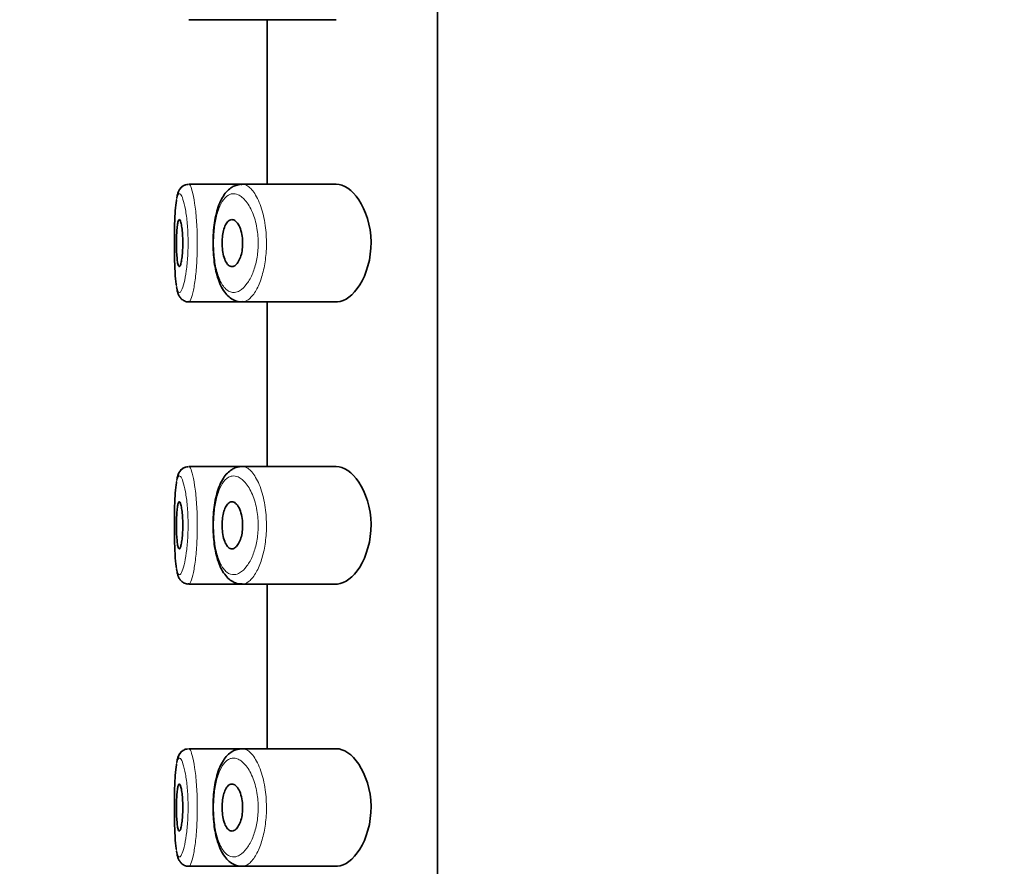
# Model space of a CAD drawing. Units: millimetres. Extents: x 0 to 2391, y 0 to 2740.
# Drawn here: x 490 to 511, y 2261 to 2279 of the extents above; entities that cross this region are included whole.
import ezdxf
from ezdxf import colors
from ezdxf.entities.mleader import LeaderData, LeaderLine
from ezdxf.math import Vec2, Vec3

# ---------------------------------------------------------------- set-up
doc = ezdxf.new("R2010")
doc.units = ezdxf.units.MM
doc.layers.add('DV7_Défaut', color=7, linetype='Continuous')
doc.layers.add('Défaut', color=7, linetype='Continuous')

# ---------------------------------------------------------------- blocks, each defined once
blk = doc.blocks.new('_DOT')
at = {"color": 0}
blk.add_line((0, 0), (-1, 0), dxfattribs=at)
at = {"color": 0, "const_width": 0.333}
blk.add_lwpolyline([(-0.1665, 0, 1), (0.1665, 0, 1)], format="xyb", close=True, dxfattribs=at)
blk = doc.blocks.new('SE6')
at = {"layer": 'DV7_Défaut', "color": 7, "linetype": 'Continuous', "lineweight": 35}
for p, q in [((498.825, 2312.157), (498.825, 2243.157)), ((498.825, 2243.157), (498.825, 2312.157)), ((493.542, 2279.407), (494.677, 2279.407)), ((494.677, 2279.407), (496.675, 2279.407)), ((495.206, 2279.407), (495.206, 2275.907)), ((494.677, 2275.907), (493.542, 2275.907)), ((494.62, 2275.901), (494.545, 2275.885)), ((496.673, 2275.907), (494.677, 2275.907)), ((493.542, 2273.407), (494.677, 2273.407)), ((494.677, 2273.407), (496.675, 2273.407)), ((495.206, 2273.407), (495.206, 2269.907)), ((494.677, 2269.907), (493.542, 2269.907)), ((494.62, 2269.901), (494.545, 2269.885)), ((496.673, 2269.907), (494.677, 2269.907)), ((493.542, 2267.407), (494.677, 2267.407)), ((494.677, 2267.407), (496.675, 2267.407)), ((495.206, 2267.407), (495.206, 2263.907)), ((494.677, 2263.907), (493.542, 2263.907)), ((494.62, 2263.901), (494.545, 2263.885)), ((496.673, 2263.907), (494.677, 2263.907)), ((493.542, 2261.407), (494.677, 2261.407)), ((494.677, 2261.407), (496.675, 2261.407))]:
    blk.add_line(p, q, dxfattribs=at)
for centre, radius, start, end in [((493.535, 2275.686), 0.217, 91.3544, 150.0525), ((493.746, 2275.561), 0.463, 149.6985, 173.3812), ((493.535, 2269.686), 0.217, 91.3544, 150.0525), ((493.746, 2269.561), 0.463, 149.6985, 173.3812), ((493.746, 2263.561), 0.463, 149.6985, 173.3812), ((493.535, 2263.686), 0.217, 91.3544, 150.0525)]:
    blk.add_arc(centre, radius, start, end, dxfattribs=at)
for points, knots in [([(493.528, 2275.902), (493.507, 2275.901), (493.463, 2275.899), (493.399, 2275.859), (493.352, 2275.807), (493.322, 2275.751), (493.303, 2275.701), (493.296, 2275.663), (493.293, 2275.646)], [0, 0, 0, 0, 0.112473, 0.286074, 0.4476, 0.62414, 0.859123, 1, 1, 1, 1]), ([(494.545, 2275.885), (494.514, 2275.872), (494.451, 2275.846), (494.358, 2275.769), (494.271, 2275.658), (494.197, 2275.515), (494.138, 2275.34), (494.095, 2275.144), (494.068, 2274.936), (494.056, 2274.723), (494.059, 2274.509), (494.076, 2274.302), (494.107, 2274.104), (494.154, 2273.921), (494.217, 2273.754), (494.297, 2273.617), (494.393, 2273.51), (494.501, 2273.441), (494.602, 2273.407), (494.658, 2273.411), (494.679, 2273.412)], [0, 0, 0, 0, 0.038026, 0.090709, 0.147291, 0.208725, 0.272877, 0.33545, 0.395139, 0.453979, 0.511798, 0.569959, 0.628228, 0.688422, 0.749967, 0.815677, 0.872898, 0.92534, 0.975764, 1, 1, 1, 1]), ([(496.673, 2273.407), (496.681, 2273.407), (496.69, 2273.407), (496.859, 2273.419), (497.036, 2273.547), (497.316, 2273.992), (497.419, 2274.329), (497.411, 2275.031), (497.3, 2275.36), (497.01, 2275.791), (496.835, 2275.907), (496.673, 2275.907)], [0, 0, 0, 0, 0.012658, 0.012658, 0.259493, 0.259493, 0.506329, 0.506329, 0.753164, 0.753164, 1, 1, 1, 1]), ([(493.282, 2275.578), (493.282, 2275.573), (493.281, 2275.568), (493.28, 2275.563), (493.27, 2275.504), (493.262, 2275.428), (493.255, 2275.34), (493.249, 2275.251), (493.244, 2275.148), (493.241, 2275.038), (493.239, 2274.929), (493.237, 2274.811), (493.237, 2274.694), (493.236, 2274.577), (493.237, 2274.457), (493.24, 2274.345), (493.242, 2274.233), (493.246, 2274.125), (493.252, 2274.031), (493.257, 2273.936), (493.265, 2273.853), (493.274, 2273.787), (493.275, 2273.779), (493.277, 2273.771), (493.278, 2273.763)], [0, 0, 0, 0, 0.014248, 0.014248, 0.014248, 0.174151, 0.174151, 0.174151, 0.33519, 0.33519, 0.33519, 0.495756, 0.495756, 0.495756, 0.656291, 0.656291, 0.656291, 0.817459, 0.817459, 0.817459, 0.980132, 0.980132, 0.980132, 1, 1, 1, 1]), ([(493.34, 2275.157), (493.347, 2275.157), (493.355, 2275.147), (493.363, 2275.128), (493.371, 2275.109), (493.379, 2275.081), (493.385, 2275.045), (493.392, 2275.01), (493.398, 2274.966), (493.403, 2274.918), (493.408, 2274.87), (493.412, 2274.816), (493.414, 2274.761), (493.416, 2274.707), (493.416, 2274.65), (493.415, 2274.595), (493.414, 2274.54), (493.411, 2274.486), (493.407, 2274.436), (493.403, 2274.387), (493.397, 2274.341), (493.391, 2274.302), (493.385, 2274.263), (493.378, 2274.23), (493.37, 2274.206), (493.363, 2274.182), (493.355, 2274.166), (493.347, 2274.16), (493.339, 2274.154), (493.331, 2274.157), (493.325, 2274.171), (493.318, 2274.184), (493.311, 2274.206), (493.306, 2274.237), (493.3, 2274.268), (493.295, 2274.307), (493.292, 2274.352), (493.288, 2274.396), (493.285, 2274.447), (493.283, 2274.5), (493.282, 2274.553), (493.281, 2274.61), (493.281, 2274.666), (493.281, 2274.722), (493.282, 2274.778), (493.284, 2274.83), (493.286, 2274.882), (493.289, 2274.932), (493.293, 2274.975), (493.297, 2275.018), (493.301, 2275.055), (493.307, 2275.084), (493.313, 2275.113), (493.319, 2275.134), (493.326, 2275.146), (493.33, 2275.153), (493.335, 2275.157), (493.34, 2275.157)], [0, 0, 0, 0, 0.05445, 0.05445, 0.05445, 0.108906, 0.108906, 0.108906, 0.16325, 0.16325, 0.16325, 0.217041, 0.217041, 0.217041, 0.270141, 0.270141, 0.270141, 0.322866, 0.322866, 0.322866, 0.375778, 0.375778, 0.375778, 0.429304, 0.429304, 0.429304, 0.483472, 0.483472, 0.483472, 0.537947, 0.537947, 0.537947, 0.592305, 0.592305, 0.592305, 0.646293, 0.646293, 0.646293, 0.699896, 0.699896, 0.699896, 0.753228, 0.753228, 0.753228, 0.806432, 0.806432, 0.806432, 0.859636, 0.859636, 0.859636, 0.912968, 0.912968, 0.912968, 0.966568, 0.966568, 0.966568, 1, 1, 1, 1]), ([(494.458, 2275.157), (494.484, 2275.157), (494.512, 2275.146), (494.537, 2275.124), (494.563, 2275.102), (494.588, 2275.069), (494.61, 2275.027), (494.63, 2274.987), (494.648, 2274.937), (494.662, 2274.881), (494.674, 2274.831), (494.682, 2274.775), (494.685, 2274.718), (494.688, 2274.667), (494.688, 2274.613), (494.683, 2274.562), (494.678, 2274.512), (494.67, 2274.464), (494.659, 2274.421), (494.647, 2274.375), (494.633, 2274.334), (494.616, 2274.299), (494.598, 2274.262), (494.577, 2274.23), (494.556, 2274.207), (494.532, 2274.182), (494.507, 2274.166), (494.482, 2274.16), (494.455, 2274.153), (494.428, 2274.158), (494.403, 2274.173), (494.378, 2274.189), (494.354, 2274.216), (494.333, 2274.253), (494.313, 2274.288), (494.296, 2274.333), (494.282, 2274.385), (494.27, 2274.432), (494.261, 2274.487), (494.256, 2274.543), (494.251, 2274.595), (494.249, 2274.651), (494.251, 2274.704), (494.253, 2274.756), (494.259, 2274.808), (494.267, 2274.855), (494.275, 2274.903), (494.286, 2274.948), (494.3, 2274.986), (494.314, 2275.026), (494.331, 2275.061), (494.35, 2275.087), (494.369, 2275.116), (494.392, 2275.136), (494.415, 2275.147), (494.429, 2275.154), (494.443, 2275.157), (494.458, 2275.157)], [0, 0, 0, 0, 0.060716, 0.060716, 0.060716, 0.121568, 0.121568, 0.121568, 0.179922, 0.179922, 0.179922, 0.232679, 0.232679, 0.232679, 0.280567, 0.280567, 0.280567, 0.326857, 0.326857, 0.326857, 0.374918, 0.374918, 0.374918, 0.427078, 0.427078, 0.427078, 0.484114, 0.484114, 0.484114, 0.54468, 0.54468, 0.54468, 0.605515, 0.605515, 0.605515, 0.66322, 0.66322, 0.66322, 0.716362, 0.716362, 0.716362, 0.765816, 0.765816, 0.765816, 0.813612, 0.813612, 0.813612, 0.861897, 0.861897, 0.861897, 0.912499, 0.912499, 0.912499, 0.966706, 0.966706, 0.966706, 1, 1, 1, 1]), ([(493.28, 2273.729), (493.288, 2273.684), (493.3, 2273.624), (493.328, 2273.548), (493.366, 2273.487), (493.426, 2273.435), (493.495, 2273.405), (493.532, 2273.41), (493.544, 2273.412)], [0, 0, 0, 0, 0.313398, 0.501872, 0.656285, 0.800573, 0.946794, 1, 1, 1, 1]), ([(493.528, 2269.902), (493.507, 2269.901), (493.463, 2269.899), (493.399, 2269.859), (493.352, 2269.807), (493.322, 2269.751), (493.303, 2269.701), (493.296, 2269.663), (493.293, 2269.646)], [0, 0, 0, 0, 0.112473, 0.286074, 0.4476, 0.62414, 0.859123, 1, 1, 1, 1]), ([(494.545, 2269.885), (494.514, 2269.872), (494.451, 2269.846), (494.358, 2269.769), (494.271, 2269.658), (494.197, 2269.515), (494.138, 2269.34), (494.095, 2269.144), (494.068, 2268.936), (494.056, 2268.723), (494.059, 2268.509), (494.076, 2268.302), (494.107, 2268.104), (494.154, 2267.921), (494.217, 2267.754), (494.297, 2267.617), (494.393, 2267.51), (494.501, 2267.441), (494.602, 2267.407), (494.658, 2267.411), (494.679, 2267.412)], [0, 0, 0, 0, 0.038026, 0.090709, 0.147291, 0.208725, 0.272877, 0.33545, 0.395139, 0.453979, 0.511798, 0.569959, 0.628228, 0.688422, 0.749967, 0.815677, 0.872898, 0.92534, 0.975764, 1, 1, 1, 1]), ([(496.673, 2267.407), (496.681, 2267.407), (496.69, 2267.407), (496.859, 2267.419), (497.036, 2267.547), (497.316, 2267.992), (497.419, 2268.329), (497.411, 2269.031), (497.3, 2269.36), (497.01, 2269.791), (496.835, 2269.907), (496.673, 2269.907)], [0, 0, 0, 0, 0.012658, 0.012658, 0.259493, 0.259493, 0.506329, 0.506329, 0.753164, 0.753164, 1, 1, 1, 1]), ([(493.282, 2269.578), (493.282, 2269.573), (493.281, 2269.568), (493.28, 2269.563), (493.27, 2269.504), (493.262, 2269.428), (493.255, 2269.34), (493.249, 2269.251), (493.244, 2269.148), (493.241, 2269.038), (493.239, 2268.929), (493.237, 2268.811), (493.237, 2268.694), (493.236, 2268.577), (493.237, 2268.457), (493.24, 2268.345), (493.242, 2268.233), (493.246, 2268.125), (493.252, 2268.031), (493.257, 2267.936), (493.265, 2267.853), (493.274, 2267.787), (493.275, 2267.779), (493.277, 2267.771), (493.278, 2267.763)], [0, 0, 0, 0, 0.0142477, 0.0142477, 0.0142477, 0.1741507, 0.1741507, 0.1741507, 0.3351896, 0.3351896, 0.3351896, 0.4957557, 0.4957557, 0.4957557, 0.656291, 0.656291, 0.656291, 0.817459, 0.817459, 0.817459, 0.9801323, 0.9801323, 0.9801323, 1, 1, 1, 1]), ([(493.34, 2269.157), (493.347, 2269.157), (493.355, 2269.147), (493.363, 2269.128), (493.371, 2269.109), (493.379, 2269.081), (493.385, 2269.045), (493.392, 2269.01), (493.398, 2268.966), (493.403, 2268.918), (493.408, 2268.87), (493.412, 2268.816), (493.414, 2268.761), (493.416, 2268.707), (493.416, 2268.65), (493.415, 2268.595), (493.414, 2268.54), (493.411, 2268.486), (493.407, 2268.436), (493.403, 2268.387), (493.397, 2268.341), (493.391, 2268.302), (493.385, 2268.263), (493.378, 2268.23), (493.37, 2268.206), (493.363, 2268.182), (493.355, 2268.166), (493.347, 2268.16), (493.339, 2268.154), (493.331, 2268.157), (493.325, 2268.171), (493.318, 2268.184), (493.311, 2268.206), (493.306, 2268.237), (493.3, 2268.268), (493.295, 2268.307), (493.292, 2268.352), (493.288, 2268.396), (493.285, 2268.447), (493.283, 2268.5), (493.282, 2268.553), (493.281, 2268.61), (493.281, 2268.666), (493.281, 2268.722), (493.282, 2268.778), (493.284, 2268.83), (493.286, 2268.882), (493.289, 2268.932), (493.293, 2268.975), (493.297, 2269.018), (493.301, 2269.055), (493.307, 2269.084), (493.313, 2269.113), (493.319, 2269.134), (493.326, 2269.146), (493.33, 2269.153), (493.335, 2269.157), (493.34, 2269.157)], [0, 0, 0, 0, 0.05445, 0.05445, 0.05445, 0.108906, 0.108906, 0.108906, 0.16325, 0.16325, 0.16325, 0.217041, 0.217041, 0.217041, 0.270141, 0.270141, 0.270141, 0.322866, 0.322866, 0.322866, 0.375778, 0.375778, 0.375778, 0.429304, 0.429304, 0.429304, 0.483472, 0.483472, 0.483472, 0.537947, 0.537947, 0.537947, 0.592305, 0.592305, 0.592305, 0.646293, 0.646293, 0.646293, 0.699896, 0.699896, 0.699896, 0.753228, 0.753228, 0.753228, 0.806432, 0.806432, 0.806432, 0.859636, 0.859636, 0.859636, 0.912968, 0.912968, 0.912968, 0.966568, 0.966568, 0.966568, 1, 1, 1, 1]), ([(494.458, 2269.157), (494.484, 2269.157), (494.512, 2269.146), (494.537, 2269.124), (494.563, 2269.102), (494.588, 2269.069), (494.61, 2269.027), (494.63, 2268.987), (494.648, 2268.937), (494.662, 2268.881), (494.674, 2268.831), (494.682, 2268.775), (494.685, 2268.718), (494.688, 2268.667), (494.688, 2268.613), (494.683, 2268.562), (494.678, 2268.512), (494.67, 2268.464), (494.659, 2268.421), (494.647, 2268.375), (494.633, 2268.334), (494.616, 2268.299), (494.598, 2268.262), (494.577, 2268.23), (494.556, 2268.207), (494.532, 2268.182), (494.507, 2268.166), (494.482, 2268.16), (494.455, 2268.153), (494.428, 2268.158), (494.403, 2268.173), (494.378, 2268.189), (494.354, 2268.216), (494.333, 2268.253), (494.313, 2268.288), (494.296, 2268.333), (494.282, 2268.385), (494.27, 2268.432), (494.261, 2268.487), (494.256, 2268.543), (494.251, 2268.595), (494.249, 2268.651), (494.251, 2268.704), (494.253, 2268.756), (494.259, 2268.808), (494.267, 2268.855), (494.275, 2268.903), (494.286, 2268.948), (494.3, 2268.986), (494.314, 2269.026), (494.331, 2269.061), (494.35, 2269.087), (494.369, 2269.116), (494.392, 2269.136), (494.415, 2269.147), (494.429, 2269.154), (494.443, 2269.157), (494.458, 2269.157)], [0, 0, 0, 0, 0.060716, 0.060716, 0.060716, 0.121568, 0.121568, 0.121568, 0.179922, 0.179922, 0.179922, 0.232679, 0.232679, 0.232679, 0.280567, 0.280567, 0.280567, 0.326857, 0.326857, 0.326857, 0.374918, 0.374918, 0.374918, 0.427078, 0.427078, 0.427078, 0.484114, 0.484114, 0.484114, 0.54468, 0.54468, 0.54468, 0.605515, 0.605515, 0.605515, 0.66322, 0.66322, 0.66322, 0.716362, 0.716362, 0.716362, 0.765816, 0.765816, 0.765816, 0.813612, 0.813612, 0.813612, 0.861897, 0.861897, 0.861897, 0.912499, 0.912499, 0.912499, 0.966706, 0.966706, 0.966706, 1, 1, 1, 1]), ([(493.28, 2267.729), (493.288, 2267.684), (493.3, 2267.624), (493.328, 2267.548), (493.366, 2267.487), (493.426, 2267.435), (493.495, 2267.405), (493.532, 2267.41), (493.544, 2267.412)], [0, 0, 0, 0, 0.313398, 0.501872, 0.656285, 0.800573, 0.946794, 1, 1, 1, 1]), ([(493.528, 2263.902), (493.507, 2263.901), (493.463, 2263.899), (493.399, 2263.859), (493.352, 2263.807), (493.322, 2263.751), (493.303, 2263.701), (493.296, 2263.663), (493.293, 2263.646)], [0, 0, 0, 0, 0.112473, 0.286074, 0.4476, 0.62414, 0.859123, 1, 1, 1, 1]), ([(494.545, 2263.885), (494.514, 2263.872), (494.451, 2263.846), (494.358, 2263.769), (494.271, 2263.658), (494.197, 2263.515), (494.138, 2263.34), (494.095, 2263.144), (494.068, 2262.936), (494.056, 2262.723), (494.059, 2262.509), (494.076, 2262.302), (494.107, 2262.104), (494.154, 2261.921), (494.217, 2261.754), (494.297, 2261.617), (494.393, 2261.51), (494.501, 2261.441), (494.602, 2261.407), (494.658, 2261.411), (494.679, 2261.412)], [0, 0, 0, 0, 0.038026, 0.090709, 0.147291, 0.208725, 0.272877, 0.33545, 0.395139, 0.453979, 0.511798, 0.569959, 0.628228, 0.688422, 0.749967, 0.815677, 0.872898, 0.92534, 0.975764, 1, 1, 1, 1]), ([(496.673, 2261.407), (496.681, 2261.407), (496.69, 2261.407), (496.859, 2261.419), (497.036, 2261.547), (497.316, 2261.992), (497.419, 2262.329), (497.411, 2263.031), (497.3, 2263.36), (497.01, 2263.791), (496.835, 2263.907), (496.673, 2263.907)], [0, 0, 0, 0, 0.012658, 0.012658, 0.259493, 0.259493, 0.506329, 0.506329, 0.753164, 0.753164, 1, 1, 1, 1]), ([(493.282, 2263.578), (493.282, 2263.573), (493.281, 2263.568), (493.28, 2263.563), (493.27, 2263.504), (493.262, 2263.428), (493.255, 2263.34), (493.249, 2263.251), (493.244, 2263.148), (493.241, 2263.038), (493.239, 2262.929), (493.237, 2262.811), (493.237, 2262.694), (493.236, 2262.577), (493.237, 2262.457), (493.24, 2262.345), (493.242, 2262.233), (493.246, 2262.125), (493.252, 2262.031), (493.257, 2261.936), (493.265, 2261.853), (493.274, 2261.787), (493.275, 2261.779), (493.277, 2261.771), (493.278, 2261.763)], [0, 0, 0, 0, 0.014248, 0.014248, 0.014248, 0.174151, 0.174151, 0.174151, 0.33519, 0.33519, 0.33519, 0.495756, 0.495756, 0.495756, 0.656291, 0.656291, 0.656291, 0.817459, 0.817459, 0.817459, 0.980132, 0.980132, 0.980132, 1, 1, 1, 1]), ([(493.34, 2263.157), (493.347, 2263.157), (493.355, 2263.147), (493.363, 2263.128), (493.371, 2263.109), (493.379, 2263.081), (493.385, 2263.045), (493.392, 2263.01), (493.398, 2262.966), (493.403, 2262.918), (493.408, 2262.87), (493.412, 2262.816), (493.414, 2262.761), (493.416, 2262.707), (493.416, 2262.65), (493.415, 2262.595), (493.414, 2262.54), (493.411, 2262.486), (493.407, 2262.436), (493.403, 2262.387), (493.397, 2262.341), (493.391, 2262.302), (493.385, 2262.263), (493.378, 2262.23), (493.37, 2262.206), (493.363, 2262.182), (493.355, 2262.166), (493.347, 2262.16), (493.339, 2262.154), (493.331, 2262.157), (493.325, 2262.171), (493.318, 2262.184), (493.311, 2262.206), (493.306, 2262.237), (493.3, 2262.268), (493.295, 2262.307), (493.292, 2262.352), (493.288, 2262.396), (493.285, 2262.447), (493.283, 2262.5), (493.282, 2262.553), (493.281, 2262.61), (493.281, 2262.666), (493.281, 2262.722), (493.282, 2262.778), (493.284, 2262.83), (493.286, 2262.882), (493.289, 2262.932), (493.293, 2262.975), (493.297, 2263.018), (493.301, 2263.055), (493.307, 2263.084), (493.313, 2263.113), (493.319, 2263.134), (493.326, 2263.146), (493.33, 2263.153), (493.335, 2263.157), (493.34, 2263.157)], [0, 0, 0, 0, 0.05445, 0.05445, 0.05445, 0.108906, 0.108906, 0.108906, 0.16325, 0.16325, 0.16325, 0.217041, 0.217041, 0.217041, 0.270141, 0.270141, 0.270141, 0.322866, 0.322866, 0.322866, 0.375778, 0.375778, 0.375778, 0.429304, 0.429304, 0.429304, 0.483472, 0.483472, 0.483472, 0.537947, 0.537947, 0.537947, 0.592305, 0.592305, 0.592305, 0.646293, 0.646293, 0.646293, 0.699896, 0.699896, 0.699896, 0.753228, 0.753228, 0.753228, 0.806432, 0.806432, 0.806432, 0.859636, 0.859636, 0.859636, 0.912968, 0.912968, 0.912968, 0.966568, 0.966568, 0.966568, 1, 1, 1, 1]), ([(494.458, 2263.157), (494.484, 2263.157), (494.512, 2263.146), (494.537, 2263.124), (494.563, 2263.102), (494.588, 2263.069), (494.61, 2263.027), (494.63, 2262.987), (494.648, 2262.937), (494.662, 2262.881), (494.674, 2262.831), (494.682, 2262.775), (494.685, 2262.718), (494.688, 2262.667), (494.688, 2262.613), (494.683, 2262.562), (494.678, 2262.512), (494.67, 2262.464), (494.659, 2262.421), (494.647, 2262.375), (494.633, 2262.334), (494.616, 2262.299), (494.598, 2262.262), (494.577, 2262.23), (494.556, 2262.207), (494.532, 2262.182), (494.507, 2262.166), (494.482, 2262.16), (494.455, 2262.153), (494.428, 2262.158), (494.403, 2262.173), (494.378, 2262.189), (494.354, 2262.216), (494.333, 2262.253), (494.313, 2262.288), (494.296, 2262.333), (494.282, 2262.385), (494.27, 2262.432), (494.261, 2262.487), (494.256, 2262.543), (494.251, 2262.595), (494.249, 2262.651), (494.251, 2262.704), (494.253, 2262.756), (494.259, 2262.808), (494.267, 2262.855), (494.275, 2262.903), (494.286, 2262.948), (494.3, 2262.986), (494.314, 2263.026), (494.331, 2263.061), (494.35, 2263.087), (494.369, 2263.116), (494.392, 2263.136), (494.415, 2263.147), (494.429, 2263.154), (494.443, 2263.157), (494.458, 2263.157)], [0, 0, 0, 0, 0.060716, 0.060716, 0.060716, 0.121568, 0.121568, 0.121568, 0.179922, 0.179922, 0.179922, 0.232679, 0.232679, 0.232679, 0.280567, 0.280567, 0.280567, 0.326857, 0.326857, 0.326857, 0.374918, 0.374918, 0.374918, 0.427078, 0.427078, 0.427078, 0.484114, 0.484114, 0.484114, 0.54468, 0.54468, 0.54468, 0.605515, 0.605515, 0.605515, 0.66322, 0.66322, 0.66322, 0.716362, 0.716362, 0.716362, 0.765816, 0.765816, 0.765816, 0.813612, 0.813612, 0.813612, 0.861897, 0.861897, 0.861897, 0.912499, 0.912499, 0.912499, 0.966706, 0.966706, 0.966706, 1, 1, 1, 1]), ([(493.28, 2261.729), (493.288, 2261.684), (493.3, 2261.624), (493.328, 2261.548), (493.366, 2261.487), (493.426, 2261.435), (493.495, 2261.405), (493.532, 2261.41), (493.544, 2261.412)], [0, 0, 0, 0, 0.313398, 0.501872, 0.656285, 0.800573, 0.946794, 1, 1, 1, 1])]:
    blk.add_open_spline(points, degree=3, knots=knots, dxfattribs=at)
at = {"layer": 'DV7_Défaut', "color": 7, "linetype": 'Continuous', "lineweight": 18}
for points, knots in [([(493.541, 2275.907), (493.548, 2275.907), (493.556, 2275.903), (493.563, 2275.894), (493.58, 2275.874), (493.599, 2275.829), (493.616, 2275.764), (493.634, 2275.698), (493.652, 2275.609), (493.667, 2275.505), (493.683, 2275.401), (493.696, 2275.279), (493.706, 2275.148), (493.715, 2275.02), (493.721, 2274.88), (493.723, 2274.74), (493.725, 2274.603), (493.722, 2274.462), (493.716, 2274.329), (493.709, 2274.197), (493.699, 2274.07), (493.687, 2273.957), (493.674, 2273.842), (493.658, 2273.74), (493.641, 2273.657), (493.624, 2273.573), (493.606, 2273.508), (493.588, 2273.465), (493.576, 2273.437), (493.565, 2273.419), (493.554, 2273.411), (493.55, 2273.409), (493.546, 2273.407), (493.542, 2273.407)], [0, 0, 0, 0, 0.045993, 0.045993, 0.045993, 0.154276, 0.154276, 0.154276, 0.263407, 0.263407, 0.263407, 0.372301, 0.372301, 0.372301, 0.479537, 0.479537, 0.479537, 0.584839, 0.584839, 0.584839, 0.689554, 0.689554, 0.689554, 0.795471, 0.795471, 0.795471, 0.903346, 0.903346, 0.903346, 0.974292, 0.974292, 0.974292, 1, 1, 1, 1]), ([(494.677, 2275.907), (494.708, 2275.907), (494.74, 2275.898), (494.772, 2275.881), (494.83, 2275.851), (494.889, 2275.792), (494.943, 2275.709), (494.997, 2275.625), (495.047, 2275.514), (495.088, 2275.386), (495.126, 2275.266), (495.156, 2275.126), (495.173, 2274.98), (495.189, 2274.851), (495.195, 2274.712), (495.192, 2274.578), (495.188, 2274.454), (495.176, 2274.331), (495.156, 2274.216), (495.137, 2274.101), (495.11, 2273.992), (495.078, 2273.896), (495.043, 2273.793), (495.002, 2273.703), (494.958, 2273.63), (494.91, 2273.55), (494.857, 2273.49), (494.804, 2273.452), (494.767, 2273.426), (494.73, 2273.411), (494.694, 2273.408), (494.688, 2273.407), (494.683, 2273.407), (494.678, 2273.407)], [0, 0, 0, 0, 0.06609, 0.06609, 0.06609, 0.186631, 0.186631, 0.186631, 0.307987, 0.307987, 0.307987, 0.420936, 0.420936, 0.420936, 0.520578, 0.520578, 0.520578, 0.611943, 0.611943, 0.611943, 0.703814, 0.703814, 0.703814, 0.802991, 0.802991, 0.802991, 0.912818, 0.912818, 0.912818, 0.989022, 0.989022, 0.989022, 1, 1, 1, 1]), ([(493.278, 2273.763), (493.287, 2273.709), (493.297, 2273.667), (493.309, 2273.641), (493.323, 2273.611), (493.339, 2273.601), (493.356, 2273.611), (493.367, 2273.617), (493.379, 2273.632), (493.391, 2273.656), (493.409, 2273.691), (493.427, 2273.747), (493.445, 2273.817), (493.461, 2273.887), (493.477, 2273.972), (493.49, 2274.069), (493.503, 2274.163), (493.514, 2274.27), (493.52, 2274.382), (493.526, 2274.493), (493.529, 2274.611), (493.527, 2274.727), (493.526, 2274.844), (493.519, 2274.962), (493.51, 2275.07), (493.5, 2275.18), (493.487, 2275.282), (493.471, 2275.369), (493.455, 2275.457), (493.437, 2275.531), (493.419, 2275.587), (493.401, 2275.642), (493.382, 2275.679), (493.365, 2275.696), (493.357, 2275.704), (493.348, 2275.708), (493.34, 2275.707)], [0, 0, 0, 0, 0.080489, 0.080489, 0.080489, 0.172188, 0.172188, 0.172188, 0.232493, 0.232493, 0.232493, 0.323978, 0.323978, 0.323978, 0.413372, 0.413372, 0.413372, 0.501279, 0.501279, 0.501279, 0.589401, 0.589401, 0.589401, 0.679222, 0.679222, 0.679222, 0.770844, 0.770844, 0.770844, 0.86318, 0.86318, 0.86318, 0.955146, 0.955146, 0.955146, 1, 1, 1, 1]), ([(493.34, 2275.707), (493.332, 2275.705), (493.324, 2275.699), (493.317, 2275.688), (493.304, 2275.667), (493.292, 2275.63), (493.282, 2275.578)], [0, 0, 0, 0, 0.353458, 0.353458, 0.353458, 1, 1, 1, 1]), ([(494.463, 2275.705), (494.45, 2275.703), (494.438, 2275.7), (494.426, 2275.696), (494.374, 2275.678), (494.324, 2275.639), (494.28, 2275.58), (494.243, 2275.531), (494.209, 2275.467), (494.181, 2275.39), (494.152, 2275.313), (494.127, 2275.221), (494.109, 2275.122), (494.091, 2275.024), (494.079, 2274.915), (494.073, 2274.806), (494.068, 2274.694), (494.068, 2274.578), (494.076, 2274.467), (494.084, 2274.35), (494.099, 2274.235), (494.12, 2274.134), (494.144, 2274.024), (494.175, 2273.926), (494.212, 2273.848), (494.252, 2273.765), (494.299, 2273.701), (494.349, 2273.661), (494.4, 2273.621), (494.455, 2273.603), (494.511, 2273.608), (494.548, 2273.611), (494.586, 2273.623), (494.623, 2273.645), (494.677, 2273.676), (494.73, 2273.727), (494.779, 2273.795), (494.823, 2273.855), (494.865, 2273.931), (494.9, 2274.018), (494.933, 2274.098), (494.96, 2274.189), (494.98, 2274.287), (495, 2274.382), (495.012, 2274.487), (495.016, 2274.591), (495.02, 2274.704), (495.013, 2274.82), (494.997, 2274.928), (494.979, 2275.052), (494.949, 2275.169), (494.911, 2275.269), (494.869, 2275.378), (494.818, 2275.471), (494.763, 2275.54), (494.709, 2275.61), (494.649, 2275.66), (494.591, 2275.685), (494.548, 2275.704), (494.505, 2275.711), (494.463, 2275.705)], [0, 0, 0, 0, 0.013251, 0.013251, 0.013251, 0.070711, 0.070711, 0.070711, 0.118518, 0.118518, 0.118518, 0.167246, 0.167246, 0.167246, 0.215231, 0.215231, 0.215231, 0.264122, 0.264122, 0.264122, 0.315761, 0.315761, 0.315761, 0.371739, 0.371739, 0.371739, 0.431405, 0.431405, 0.431405, 0.491009, 0.491009, 0.491009, 0.529995, 0.529995, 0.529995, 0.585981, 0.585981, 0.585981, 0.636056, 0.636056, 0.636056, 0.681871, 0.681871, 0.681871, 0.726981, 0.726981, 0.726981, 0.776094, 0.776094, 0.776094, 0.832297, 0.832297, 0.832297, 0.893589, 0.893589, 0.893589, 0.955112, 0.955112, 0.955112, 1, 1, 1, 1]), ([(493.541, 2269.907), (493.548, 2269.907), (493.556, 2269.903), (493.563, 2269.894), (493.58, 2269.874), (493.599, 2269.829), (493.616, 2269.764), (493.634, 2269.698), (493.652, 2269.609), (493.667, 2269.505), (493.683, 2269.401), (493.696, 2269.279), (493.706, 2269.148), (493.715, 2269.02), (493.721, 2268.88), (493.723, 2268.74), (493.725, 2268.603), (493.722, 2268.462), (493.716, 2268.329), (493.709, 2268.197), (493.699, 2268.07), (493.687, 2267.957), (493.674, 2267.842), (493.658, 2267.74), (493.641, 2267.657), (493.624, 2267.573), (493.606, 2267.508), (493.588, 2267.465), (493.576, 2267.437), (493.565, 2267.419), (493.554, 2267.411), (493.55, 2267.409), (493.546, 2267.407), (493.542, 2267.407)], [0, 0, 0, 0, 0.045993, 0.045993, 0.045993, 0.154276, 0.154276, 0.154276, 0.263407, 0.263407, 0.263407, 0.372301, 0.372301, 0.372301, 0.479537, 0.479537, 0.479537, 0.584839, 0.584839, 0.584839, 0.689554, 0.689554, 0.689554, 0.795471, 0.795471, 0.795471, 0.903346, 0.903346, 0.903346, 0.974292, 0.974292, 0.974292, 1, 1, 1, 1]), ([(494.676, 2269.907), (494.708, 2269.907), (494.74, 2269.898), (494.772, 2269.881), (494.83, 2269.851), (494.889, 2269.792), (494.943, 2269.709), (494.997, 2269.625), (495.047, 2269.514), (495.088, 2269.386), (495.126, 2269.266), (495.156, 2269.126), (495.173, 2268.98), (495.189, 2268.851), (495.195, 2268.712), (495.192, 2268.578), (495.188, 2268.454), (495.176, 2268.331), (495.156, 2268.216), (495.137, 2268.101), (495.11, 2267.992), (495.078, 2267.896), (495.043, 2267.793), (495.002, 2267.703), (494.958, 2267.63), (494.91, 2267.55), (494.857, 2267.49), (494.804, 2267.452), (494.767, 2267.426), (494.73, 2267.411), (494.694, 2267.408), (494.688, 2267.407), (494.682, 2267.407), (494.677, 2267.407)], [0, 0, 0, 0, 0.066312, 0.066312, 0.066312, 0.186726, 0.186726, 0.186726, 0.307956, 0.307956, 0.307956, 0.420786, 0.420786, 0.420786, 0.520323, 0.520323, 0.520323, 0.611592, 0.611592, 0.611592, 0.703367, 0.703367, 0.703367, 0.80244, 0.80244, 0.80244, 0.912152, 0.912152, 0.912152, 0.988276, 0.988276, 0.988276, 1, 1, 1, 1]), ([(493.278, 2267.763), (493.287, 2267.709), (493.297, 2267.667), (493.309, 2267.641), (493.323, 2267.611), (493.339, 2267.601), (493.356, 2267.611), (493.367, 2267.617), (493.379, 2267.632), (493.391, 2267.656), (493.409, 2267.691), (493.427, 2267.747), (493.445, 2267.817), (493.461, 2267.887), (493.477, 2267.972), (493.49, 2268.069), (493.503, 2268.163), (493.514, 2268.27), (493.52, 2268.382), (493.526, 2268.493), (493.529, 2268.611), (493.527, 2268.727), (493.526, 2268.844), (493.519, 2268.962), (493.51, 2269.07), (493.5, 2269.18), (493.487, 2269.282), (493.471, 2269.369), (493.455, 2269.457), (493.437, 2269.531), (493.419, 2269.587), (493.401, 2269.642), (493.382, 2269.679), (493.365, 2269.696), (493.357, 2269.704), (493.348, 2269.708), (493.34, 2269.707)], [0, 0, 0, 0, 0.080489, 0.080489, 0.080489, 0.172188, 0.172188, 0.172188, 0.232493, 0.232493, 0.232493, 0.323978, 0.323978, 0.323978, 0.413372, 0.413372, 0.413372, 0.501279, 0.501279, 0.501279, 0.589401, 0.589401, 0.589401, 0.679222, 0.679222, 0.679222, 0.770844, 0.770844, 0.770844, 0.86318, 0.86318, 0.86318, 0.955146, 0.955146, 0.955146, 1, 1, 1, 1]), ([(493.34, 2269.707), (493.332, 2269.705), (493.324, 2269.699), (493.317, 2269.688), (493.304, 2269.667), (493.292, 2269.63), (493.282, 2269.578)], [0, 0, 0, 0, 0.353458, 0.353458, 0.353458, 1, 1, 1, 1]), ([(494.463, 2269.705), (494.45, 2269.703), (494.438, 2269.7), (494.426, 2269.696), (494.374, 2269.678), (494.324, 2269.639), (494.28, 2269.58), (494.243, 2269.531), (494.209, 2269.467), (494.181, 2269.39), (494.152, 2269.313), (494.127, 2269.221), (494.109, 2269.122), (494.091, 2269.024), (494.079, 2268.915), (494.073, 2268.806), (494.068, 2268.694), (494.068, 2268.578), (494.076, 2268.467), (494.084, 2268.35), (494.099, 2268.235), (494.12, 2268.134), (494.144, 2268.024), (494.175, 2267.926), (494.212, 2267.848), (494.252, 2267.765), (494.299, 2267.701), (494.349, 2267.661), (494.4, 2267.621), (494.455, 2267.603), (494.511, 2267.608), (494.548, 2267.611), (494.586, 2267.623), (494.623, 2267.645), (494.677, 2267.676), (494.73, 2267.727), (494.779, 2267.795), (494.823, 2267.855), (494.865, 2267.931), (494.9, 2268.018), (494.933, 2268.098), (494.96, 2268.189), (494.98, 2268.287), (495, 2268.382), (495.012, 2268.487), (495.016, 2268.591), (495.02, 2268.704), (495.013, 2268.82), (494.997, 2268.928), (494.979, 2269.052), (494.949, 2269.169), (494.911, 2269.269), (494.869, 2269.378), (494.818, 2269.471), (494.763, 2269.54), (494.709, 2269.61), (494.649, 2269.66), (494.591, 2269.685), (494.548, 2269.704), (494.505, 2269.711), (494.463, 2269.705)], [0, 0, 0, 0, 0.013251, 0.013251, 0.013251, 0.070711, 0.070711, 0.070711, 0.118518, 0.118518, 0.118518, 0.167246, 0.167246, 0.167246, 0.215231, 0.215231, 0.215231, 0.264122, 0.264122, 0.264122, 0.315761, 0.315761, 0.315761, 0.371739, 0.371739, 0.371739, 0.431405, 0.431405, 0.431405, 0.491009, 0.491009, 0.491009, 0.529995, 0.529995, 0.529995, 0.585981, 0.585981, 0.585981, 0.636056, 0.636056, 0.636056, 0.681871, 0.681871, 0.681871, 0.726981, 0.726981, 0.726981, 0.776094, 0.776094, 0.776094, 0.832297, 0.832297, 0.832297, 0.893589, 0.893589, 0.893589, 0.955112, 0.955112, 0.955112, 1, 1, 1, 1]), ([(493.541, 2263.907), (493.548, 2263.907), (493.556, 2263.903), (493.563, 2263.894), (493.58, 2263.874), (493.599, 2263.829), (493.616, 2263.764), (493.634, 2263.698), (493.652, 2263.609), (493.667, 2263.505), (493.683, 2263.401), (493.696, 2263.279), (493.706, 2263.148), (493.715, 2263.02), (493.721, 2262.88), (493.723, 2262.74), (493.725, 2262.603), (493.722, 2262.462), (493.716, 2262.329), (493.709, 2262.197), (493.699, 2262.07), (493.687, 2261.957), (493.674, 2261.842), (493.658, 2261.74), (493.641, 2261.657), (493.624, 2261.573), (493.606, 2261.508), (493.588, 2261.465), (493.576, 2261.437), (493.565, 2261.419), (493.554, 2261.411), (493.55, 2261.408), (493.546, 2261.407), (493.542, 2261.407)], [0, 0, 0, 0, 0.045957, 0.045957, 0.045957, 0.154156, 0.154156, 0.154156, 0.263202, 0.263202, 0.263202, 0.372011, 0.372011, 0.372011, 0.479164, 0.479164, 0.479164, 0.584384, 0.584384, 0.584384, 0.689017, 0.689017, 0.689017, 0.794852, 0.794852, 0.794852, 0.902643, 0.902643, 0.902643, 0.973534, 0.973534, 0.973534, 1, 1, 1, 1]), ([(494.676, 2263.907), (494.708, 2263.907), (494.74, 2263.898), (494.772, 2263.881), (494.83, 2263.851), (494.889, 2263.792), (494.943, 2263.709), (494.997, 2263.625), (495.047, 2263.514), (495.088, 2263.386), (495.126, 2263.266), (495.156, 2263.126), (495.173, 2262.98), (495.189, 2262.851), (495.195, 2262.712), (495.192, 2262.578), (495.188, 2262.454), (495.176, 2262.331), (495.156, 2262.216), (495.137, 2262.101), (495.11, 2261.992), (495.078, 2261.896), (495.043, 2261.793), (495.002, 2261.703), (494.958, 2261.63), (494.91, 2261.55), (494.857, 2261.49), (494.804, 2261.452), (494.767, 2261.426), (494.73, 2261.411), (494.694, 2261.408), (494.688, 2261.407), (494.682, 2261.407), (494.677, 2261.407)], [0, 0, 0, 0, 0.066312, 0.066312, 0.066312, 0.186726, 0.186726, 0.186726, 0.307956, 0.307956, 0.307956, 0.420786, 0.420786, 0.420786, 0.520323, 0.520323, 0.520323, 0.611592, 0.611592, 0.611592, 0.703367, 0.703367, 0.703367, 0.80244, 0.80244, 0.80244, 0.912152, 0.912152, 0.912152, 0.988276, 0.988276, 0.988276, 1, 1, 1, 1]), ([(493.278, 2261.763), (493.287, 2261.709), (493.297, 2261.667), (493.309, 2261.641), (493.323, 2261.611), (493.339, 2261.601), (493.356, 2261.611), (493.367, 2261.617), (493.379, 2261.632), (493.391, 2261.656), (493.409, 2261.691), (493.427, 2261.747), (493.445, 2261.817), (493.461, 2261.887), (493.477, 2261.972), (493.49, 2262.069), (493.503, 2262.163), (493.514, 2262.27), (493.52, 2262.382), (493.526, 2262.493), (493.529, 2262.611), (493.527, 2262.727), (493.526, 2262.844), (493.519, 2262.962), (493.51, 2263.07), (493.5, 2263.18), (493.487, 2263.282), (493.471, 2263.369), (493.455, 2263.457), (493.437, 2263.531), (493.419, 2263.587), (493.401, 2263.642), (493.382, 2263.679), (493.365, 2263.696), (493.357, 2263.704), (493.348, 2263.708), (493.34, 2263.707)], [0, 0, 0, 0, 0.080489, 0.080489, 0.080489, 0.172188, 0.172188, 0.172188, 0.232493, 0.232493, 0.232493, 0.323978, 0.323978, 0.323978, 0.413372, 0.413372, 0.413372, 0.501279, 0.501279, 0.501279, 0.589401, 0.589401, 0.589401, 0.679222, 0.679222, 0.679222, 0.770844, 0.770844, 0.770844, 0.86318, 0.86318, 0.86318, 0.955146, 0.955146, 0.955146, 1, 1, 1, 1]), ([(493.34, 2263.707), (493.332, 2263.705), (493.324, 2263.699), (493.317, 2263.688), (493.304, 2263.667), (493.292, 2263.63), (493.282, 2263.578)], [0, 0, 0, 0, 0.353458, 0.353458, 0.353458, 1, 1, 1, 1]), ([(494.463, 2263.705), (494.45, 2263.703), (494.438, 2263.7), (494.426, 2263.696), (494.374, 2263.678), (494.324, 2263.639), (494.28, 2263.58), (494.243, 2263.531), (494.209, 2263.467), (494.181, 2263.39), (494.152, 2263.313), (494.127, 2263.221), (494.109, 2263.122), (494.091, 2263.024), (494.079, 2262.915), (494.073, 2262.806), (494.068, 2262.694), (494.068, 2262.578), (494.076, 2262.467), (494.084, 2262.35), (494.099, 2262.235), (494.12, 2262.134), (494.144, 2262.024), (494.175, 2261.926), (494.212, 2261.848), (494.252, 2261.765), (494.299, 2261.701), (494.349, 2261.661), (494.4, 2261.621), (494.455, 2261.603), (494.511, 2261.608), (494.548, 2261.611), (494.586, 2261.623), (494.623, 2261.645), (494.677, 2261.676), (494.73, 2261.727), (494.779, 2261.795), (494.823, 2261.855), (494.865, 2261.931), (494.9, 2262.018), (494.933, 2262.098), (494.96, 2262.189), (494.98, 2262.287), (495, 2262.382), (495.012, 2262.487), (495.016, 2262.591), (495.02, 2262.704), (495.013, 2262.82), (494.997, 2262.928), (494.979, 2263.052), (494.949, 2263.169), (494.911, 2263.269), (494.869, 2263.378), (494.818, 2263.471), (494.763, 2263.54), (494.709, 2263.61), (494.649, 2263.66), (494.591, 2263.685), (494.548, 2263.704), (494.505, 2263.711), (494.463, 2263.705)], [0, 0, 0, 0, 0.013251, 0.013251, 0.013251, 0.070711, 0.070711, 0.070711, 0.118518, 0.118518, 0.118518, 0.167246, 0.167246, 0.167246, 0.215231, 0.215231, 0.215231, 0.264122, 0.264122, 0.264122, 0.315761, 0.315761, 0.315761, 0.371739, 0.371739, 0.371739, 0.431405, 0.431405, 0.431405, 0.491009, 0.491009, 0.491009, 0.529995, 0.529995, 0.529995, 0.585981, 0.585981, 0.585981, 0.636056, 0.636056, 0.636056, 0.681871, 0.681871, 0.681871, 0.726981, 0.726981, 0.726981, 0.776094, 0.776094, 0.776094, 0.832297, 0.832297, 0.832297, 0.893589, 0.893589, 0.893589, 0.955112, 0.955112, 0.955112, 1, 1, 1, 1])]:
    blk.add_open_spline(points, degree=3, knots=knots, dxfattribs=at)
at = {"layer": 'DV7_Défaut', "color": 7, "linetype": 'Continuous', "lineweight": 35}
for points in [[(494.646, 2275.904), (494.656, 2275.906), (494.666, 2275.907), (494.677, 2275.907)], [(494.646, 2269.904), (494.656, 2269.906), (494.666, 2269.907), (494.676, 2269.907)], [(494.646, 2263.904), (494.656, 2263.906), (494.666, 2263.907), (494.676, 2263.907)]]:
    blk.add_open_spline(points, degree=3, dxfattribs=at)

msp = doc.modelspace()

# ---------------------------------------------------------------- block references
at = {"layer": 'Défaut'}
msp.add_blockref('SE6', (0, 0), dxfattribs=at)

# ---------------------------------------------------------------- leaders
at = {"layer": 'Défaut', "color": 7, "linetype": 'Continuous', "lineweight": 18}
ml = msp.add_multileader_mtext('Standard', dxfattribs=at)
ml.set_content('{\\pxsm0.9;\\fSolid Edge ISO|b1||i0||c0|p34;\\W1.;05/05/2021\\P}', color=256)
ml.set_leader_properties()
ml.set_arrow_properties(name='DOT')
ml.build(insert=Vec2(0, 0))
ml.multileader.update_dxf_attribs({"leader_type": 0, "dogleg_length": 0, "arrow_head_size": 12})
ctx = ml.context
ctx.base_point, ctx.char_height, ctx.arrow_head_size, ctx.landing_gap_size = Vec3(2303.477, 2722.685), 12, 12, 4.2
notes = []
notes.append((ctx, [(0, (0, 0, 0), (0, 0), (1, 0), 1, [])]))
ctx.mtext.insert = Vec3(2305.477, 2728.805)
for ctx, leaders in notes:
    for number, flags, end, landing, length, lines in leaders:
        leader = LeaderData()
        leader.index, (leader.has_last_leader_line, leader.has_dogleg_vector, leader.attachment_direction) = number, flags
        leader.last_leader_point, leader.dogleg_vector, leader.dogleg_length = Vec3(end), Vec3(landing), length
        for number, points, colour, breaks in lines:
            line = LeaderLine()
            line.index, line.vertices, line.color, line.breaks = number, Vec3.list(points), colors.encode_raw_color(colour), breaks
            leader.lines.append(line)
        ctx.leaders.append(leader)

doc.saveas('drawing.dxf')
